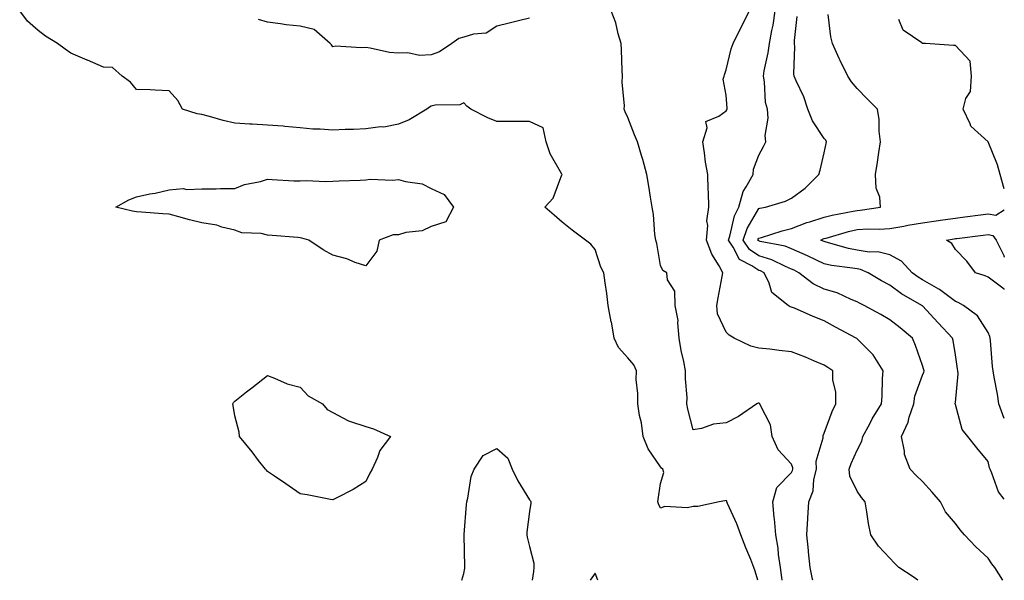
# Model space of a CAD drawing. Units: inches. Extents: x 960563 to 963203, y 7266218 to 7268858.
# Drawn here: x 962902 to 963203, y 7266218 to 7266389 of the extents above; entities that cross this region are included whole.
import ezdxf

# ---------------------------------------------------------------- set-up
doc = ezdxf.new("R2010")
doc.units = ezdxf.units.IN
doc.header["$MEASUREMENT"] = 0
doc.layers.add('Contour_96057266', color=7, linetype='Continuous', true_color=0x33f441)

msp = doc.modelspace()

# ---------------------------------------------------------------- linework, layer by layer
at = {"layer": 'Contour_96057266'}
for points in [[(963127.73, 7266218, 3166), (963126.91, 7266220.78, 3166), (963126.58, 7266221.92, 3166), (963125.59, 7266224.38, 3166), (963124.09, 7266227.96, 3166), (963122.61, 7266231.92, 3166), (963121.33, 7266235.2, 3166), (963118.52, 7266241.45, 3166), (963118.32, 7266241.92, 3166), (963118.26, 7266242.13, 3166), (963118.05, 7266242.39, 3166), (963117.66, 7266242.31, 3166), (963115.91, 7266241.92, 3166), (963109.46, 7266240.51, 3166), (963108.05, 7266240.49, 3166), (963106.24, 7266240.11, 3166), (963099.38, 7266240.59, 3166), (963098.05, 7266240.01, 3166), (963097.45, 7266241.32, 3166), (963097.26, 7266241.92, 3166), (963097.33, 7266242.64, 3166), (963098.05, 7266247.52, 3166), (963099.09, 7266250.88, 3166), (963098.76, 7266251.92, 3166), (963098.39, 7266252.26, 3166), (963098.05, 7266252.67, 3166), (963094.23, 7266258.1, 3166), (963092.77, 7266261.92, 3166), (963092.23, 7266266.1, 3166), (963091.67, 7266268.3, 3166), (963091.1, 7266271.92, 3166), (963091.17, 7266275.04, 3166), (963090.63, 7266279.34, 3166), (963090.7, 7266281.92, 3166), (963089.89, 7266283.76, 3166), (963088.05, 7266285.96, 3166), (963085.18, 7266289.05, 3166), (963083.94, 7266291.92, 3166), (963083.04, 7266296.91, 3166), (963083.03, 7266296.94, 3166), (963082.05, 7266301.92, 3166), (963081.67, 7266305.54, 3166), (963081.15, 7266308.82, 3166), (963080.78, 7266311.92, 3166), (963079.79, 7266313.66, 3166), (963078.05, 7266319.05, 3166), (963076.74, 7266320.61, 3166), (963075.14, 7266321.92, 3166), (963071.08, 7266324.95, 3166), (963068.05, 7266327.36, 3166), (963065.59, 7266329.46, 3166), (963062.73, 7266331.92, 3166), (963065.3, 7266334.67, 3166), (963067.95, 7266341.82, 3166), (963068, 7266341.92, 3166), (963067.96, 7266342.01, 3166), (963064.39, 7266348.26, 3166), (963063.14, 7266351.92, 3166), (963062.26, 7266356.13, 3166), (963058.05, 7266358.11, 3166), (963054.26, 7266358.13, 3166), (963051.91, 7266358.06, 3166), (963048.05, 7266358.07, 3166), (963045.31, 7266359.18, 3166), (963040.09, 7266361.92, 3166), (963038.96, 7266362.83, 3166), (963038.05, 7266363.82, 3166), (963036.82, 7266363.15, 3166), (963029.24, 7266363.11, 3166), (963028.05, 7266362.8, 3166), (963027.53, 7266362.44, 3166), (963026.69, 7266361.92, 3166), (963021.33, 7266358.64, 3166), (963018.05, 7266357.28, 3166), (963013.57, 7266356.4, 3166), (963012.56, 7266356.43, 3166), (963008.05, 7266355.84, 3166), (963004.34, 7266355.63, 3166), (963001.77, 7266355.64, 3166), (962998.05, 7266355.46, 3166), (962994.16, 7266355.81, 3166), (962991.89, 7266355.76, 3166), (962988.05, 7266356.2, 3166), (962983.37, 7266356.6, 3166), (962982.83, 7266356.7, 3166), (962978.05, 7266357.03, 3166), (962973.38, 7266357.25, 3166), (962972.65, 7266357.32, 3166), (962968.05, 7266357.57, 3166), (962964.53, 7266358.4, 3166), (962960.33, 7266359.64, 3166), (962958.05, 7266360.24, 3166), (962956.63, 7266360.5, 3166), (962952.13, 7266361.92, 3166), (962950.66, 7266364.53, 3166), (962948.05, 7266367.51, 3166), (962943.8, 7266367.67, 3166), (962942.23, 7266367.74, 3166), (962938.05, 7266367.91, 3166), (962936.28, 7266370.15, 3166), (962933.67, 7266371.92, 3166), (962930.77, 7266374.64, 3166), (962928.05, 7266374.65, 3166), (962923.16, 7266376.81, 3166), (962923.01, 7266376.88, 3166), (962918.05, 7266378.96, 3166), (962916.34, 7266380.21, 3166), (962913.97, 7266381.92, 3166), (962910.26, 7266384.13, 3166), (962908.05, 7266385.88, 3166), (962904.83, 7266388.7, 3166), (962902.42, 7266391.92, 3166)], [(963058.05, 7266389.71, 3165), (963055.11, 7266388.98, 3165), (963051.81, 7266388.16, 3165), (963048.05, 7266387.22, 3165), (963044.86, 7266385.11, 3165), (963040.91, 7266384.78, 3165), (963038.05, 7266383.86, 3165), (963036.52, 7266383.45, 3165), (963034.34, 7266381.92, 3165), (963030.61, 7266379.36, 3165), (963028.05, 7266378.43, 3165), (963024.44, 7266378.31, 3165), (963020.86, 7266379.11, 3165), (963018.05, 7266378.94, 3165), (963015.32, 7266379.19, 3165), (963009.45, 7266380.52, 3165), (963008.05, 7266380.69, 3165), (963006.69, 7266380.56, 3165), (962998.9, 7266381.07, 3165), (962998.05, 7266380.96, 3165), (962997.62, 7266381.49, 3165), (962997.23, 7266381.92, 3165), (962992.31, 7266386.18, 3165), (962988.05, 7266387.19, 3165), (962983.78, 7266387.65, 3165), (962982.02, 7266387.95, 3165), (962978.05, 7266388.43, 3165), (962975.34, 7266389.21, 3165)], [(963135.16, 7266218, 3165), (963135.04, 7266218.91, 3165), (963134.65, 7266221.92, 3165), (963134.09, 7266225.88, 3165), (963133.93, 7266227.8, 3165), (963133.27, 7266231.92, 3165), (963132.88, 7266236.75, 3165), (963132.79, 7266237.18, 3165), (963132.29, 7266241.92, 3165), (963133.58, 7266246.39, 3165), (963138.05, 7266250.91, 3165), (963138.39, 7266251.58, 3165), (963138.47, 7266251.92, 3165), (963138.46, 7266252.33, 3165), (963138.05, 7266253.46, 3165), (963133.97, 7266257.84, 3165), (963132.15, 7266261.92, 3165), (963131.58, 7266265.45, 3165), (963128.54, 7266271.43, 3165), (963128.39, 7266271.92, 3165), (963128.19, 7266272.06, 3165), (963128.05, 7266272.1, 3165), (963127.88, 7266272.09, 3165), (963127.45, 7266271.92, 3165), (963121.9, 7266268.07, 3165), (963118.05, 7266266.14, 3165), (963114.25, 7266265.72, 3165), (963110.52, 7266264.39, 3165), (963108.05, 7266263.96, 3165), (963106.35, 7266270.22, 3165), (963106.12, 7266271.92, 3165), (963106.15, 7266273.82, 3165), (963105.66, 7266279.53, 3165), (963105.69, 7266281.92, 3165), (963105.15, 7266284.82, 3165), (963104.34, 7266288.21, 3165), (963103.74, 7266291.92, 3165), (963103.3, 7266296.67, 3165), (963103.47, 7266297.34, 3165), (963102.51, 7266301.92, 3165), (963102.38, 7266306.25, 3165), (963100.22, 7266309.75, 3165), (963099.96, 7266311.92, 3165), (963098.73, 7266312.6, 3165), (963098.05, 7266314.1, 3165), (963096.94, 7266320.81, 3165), (963096.59, 7266321.92, 3165), (963096.36, 7266323.61, 3165), (963095.86, 7266329.73, 3165), (963095.53, 7266331.92, 3165), (963095, 7266334.97, 3165), (963094.47, 7266338.34, 3165), (963093.82, 7266341.92, 3165), (963092.65, 7266346.52, 3165), (963092.21, 7266347.76, 3165), (963090.97, 7266351.92, 3165), (963090.15, 7266354.02, 3165), (963088.05, 7266359.31, 3165), (963087.24, 7266361.11, 3165), (963086.92, 7266361.92, 3165), (963087.04, 7266362.93, 3165), (963086.29, 7266370.16, 3165), (963086.44, 7266371.92, 3165), (963086.3, 7266373.67, 3165), (963086.15, 7266380.02, 3165), (963085.99, 7266381.92, 3165), (963085.11, 7266384.86, 3165), (963084.37, 7266388.24, 3165), (963082.99, 7266391.92, 3165)], [(963144.58, 7266218, 3164), (963144.49, 7266218.36, 3164), (963143.71, 7266221.92, 3164), (963143.25, 7266226.72, 3164), (963143.22, 7266227.09, 3164), (963142.73, 7266231.92, 3164), (963143.01, 7266236.88, 3164), (963143.01, 7266236.96, 3164), (963143.3, 7266241.92, 3164), (963144.6, 7266245.37, 3164), (963144.88, 7266248.75, 3164), (963145.65, 7266251.92, 3164), (963145.58, 7266254.39, 3164), (963147.68, 7266261.55, 3164), (963147.66, 7266261.92, 3164), (963147.73, 7266262.24, 3164), (963148.05, 7266262.93, 3164), (963150.42, 7266269.55, 3164), (963151.57, 7266271.92, 3164), (963151.54, 7266275.41, 3164), (963150.7, 7266279.27, 3164), (963150.66, 7266281.92, 3164), (963149.1, 7266282.97, 3164), (963148.05, 7266283.69, 3164), (963145.02, 7266284.95, 3164), (963142.26, 7266286.13, 3164), (963138.05, 7266287.82, 3164), (963134.28, 7266288.15, 3164), (963131.42, 7266288.55, 3164), (963128.05, 7266288.87, 3164), (963125.63, 7266289.5, 3164), (963120.53, 7266291.92, 3164), (963119.01, 7266292.88, 3164), (963118.05, 7266293.74, 3164), (963115.48, 7266299.35, 3164), (963115.28, 7266301.92, 3164), (963115.67, 7266304.3, 3164), (963116.87, 7266310.74, 3164), (963117.07, 7266311.92, 3164), (963115.94, 7266314.03, 3164), (963113.74, 7266317.61, 3164), (963112.09, 7266321.92, 3164), (963112.45, 7266326.32, 3164), (963112.17, 7266327.8, 3164), (963112.82, 7266331.92, 3164), (963112.71, 7266336.58, 3164), (963112.61, 7266337.36, 3164), (963112.48, 7266341.92, 3164), (963111.82, 7266345.69, 3164), (963111.48, 7266348.49, 3164), (963110.93, 7266351.92, 3164), (963112.28, 7266356.15, 3164), (963111.88, 7266358.09, 3164), (963115.87, 7266359.74, 3164), (963118.05, 7266361.38, 3164), (963118.29, 7266361.68, 3164), (963118.38, 7266361.92, 3164), (963118.36, 7266362.23, 3164), (963118.05, 7266366.14, 3164), (963117.17, 7266371.04, 3164), (963117.46, 7266371.92, 3164), (963117.6, 7266372.37, 3164), (963118.05, 7266373.89, 3164), (963119.66, 7266380.31, 3164), (963120.2, 7266381.92, 3164), (963122.82, 7266387.15, 3164), (963125.22, 7266391.92, 3164)], [(963176.64, 7266218, 3163), (963175.18, 7266219.05, 3163), (963170.75, 7266221.92, 3163), (963169.42, 7266223.29, 3163), (963168.05, 7266224.76, 3163), (963164.55, 7266228.42, 3163), (963162.3, 7266231.92, 3163), (963161.51, 7266235.38, 3163), (963161.06, 7266238.91, 3163), (963160.48, 7266241.92, 3163), (963159.39, 7266243.26, 3163), (963158.05, 7266245.27, 3163), (963155.89, 7266249.76, 3163), (963155.61, 7266251.92, 3163), (963156.29, 7266253.68, 3163), (963158.05, 7266257.73, 3163), (963159.51, 7266260.46, 3163), (963159.86, 7266261.92, 3163), (963161.91, 7266265.78, 3163), (963162.67, 7266267.3, 3163), (963165.56, 7266271.92, 3163), (963165.75, 7266274.22, 3163), (963165.8, 7266279.67, 3163), (963165.97, 7266281.92, 3163), (963162.97, 7266286.84, 3163), (963158.05, 7266291.72, 3163), (963157.93, 7266291.8, 3163), (963157.77, 7266291.92, 3163), (963151.42, 7266295.29, 3163), (963148.05, 7266297.26, 3163), (963144.65, 7266298.52, 3163), (963138.91, 7266301.06, 3163), (963138.05, 7266301.41, 3163), (963137.67, 7266301.54, 3163), (963137.04, 7266301.92, 3163), (963131.98, 7266305.85, 3163), (963131.2, 7266308.77, 3163), (963129.65, 7266311.92, 3163), (963128.6, 7266312.47, 3163), (963128.05, 7266312.63, 3163), (963125.9, 7266314.07, 3163), (963122.11, 7266315.98, 3163), (963120.27, 7266319.7, 3163), (963118.8, 7266321.92, 3163), (963119.2, 7266323.07, 3163), (963120.66, 7266329.31, 3163), (963121.95, 7266331.92, 3163), (963123.26, 7266336.71, 3163), (963124.24, 7266338.11, 3163), (963126.32, 7266341.92, 3163), (963126.42, 7266343.55, 3163), (963128.05, 7266347.78, 3163), (963129.51, 7266350.46, 3163), (963130.23, 7266351.92, 3163), (963129.98, 7266353.85, 3163), (963130.87, 7266359.1, 3163), (963130.66, 7266361.92, 3163), (963130.09, 7266363.96, 3163), (963129.78, 7266370.19, 3163), (963129.44, 7266371.92, 3163), (963129.67, 7266373.54, 3163), (963130.94, 7266379.03, 3163), (963131.27, 7266381.92, 3163), (963131.98, 7266385.85, 3163), (963132.4, 7266387.57, 3163), (963133.05, 7266391.92, 3163)], [(963202.55, 7266218, 3162), (963200.08, 7266221.92, 3162), (963199.18, 7266223.05, 3162), (963198.05, 7266224.76, 3162), (963194.31, 7266228.18, 3162), (963190.89, 7266231.92, 3162), (963189.55, 7266233.42, 3162), (963188.05, 7266235.3, 3162), (963185.07, 7266238.94, 3162), (963183.47, 7266241.92, 3162), (963181, 7266244.87, 3162), (963178.05, 7266248.14, 3162), (963176.14, 7266250.01, 3162), (963174.29, 7266251.92, 3162), (963172.51, 7266256.38, 3162), (963172.56, 7266257.41, 3162), (963171.63, 7266261.92, 3162), (963173.63, 7266266.34, 3162), (963173.98, 7266267.85, 3162), (963175.34, 7266271.92, 3162), (963175.71, 7266274.26, 3162), (963178.05, 7266280.69, 3162), (963178.41, 7266281.56, 3162), (963178.49, 7266281.92, 3162), (963178.41, 7266282.28, 3162), (963178.05, 7266283.57, 3162), (963175.88, 7266289.75, 3162), (963174.95, 7266291.92, 3162), (963171.21, 7266295.08, 3162), (963168.05, 7266297.55, 3162), (963165.27, 7266299.14, 3162), (963160.17, 7266301.92, 3162), (963158.75, 7266302.62, 3162), (963158.05, 7266303.04, 3162), (963156.21, 7266303.76, 3162), (963151.96, 7266305.83, 3162), (963148.05, 7266306.95, 3162), (963144.65, 7266308.52, 3162), (963140.29, 7266311.92, 3162), (963138.8, 7266312.67, 3162), (963138.05, 7266313, 3162), (963136.18, 7266313.79, 3162), (963132.03, 7266315.9, 3162), (963128.05, 7266317.13, 3162), (963125.18, 7266319.05, 3162), (963123.27, 7266321.92, 3162), (963124.51, 7266325.46, 3162), (963128.05, 7266331.52, 3162), (963128.36, 7266331.61, 3162), (963130.06, 7266331.92, 3162), (963136.18, 7266333.79, 3162), (963138.05, 7266334.71, 3162), (963142.24, 7266337.73, 3162), (963146.38, 7266341.92, 3162), (963146.77, 7266343.2, 3162), (963148.05, 7266348.59, 3162), (963148.63, 7266351.34, 3162), (963148.7, 7266351.92, 3162), (963148.51, 7266352.38, 3162), (963148.05, 7266352.88, 3162), (963144.49, 7266358.36, 3162), (963143.07, 7266361.92, 3162), (963141.77, 7266365.64, 3162), (963139.48, 7266370.49, 3162), (963138.88, 7266371.92, 3162), (963138.78, 7266372.65, 3162), (963139.01, 7266380.96, 3162), (963138.92, 7266381.92, 3162), (963138.94, 7266382.81, 3162), (963139.78, 7266390.19, 3162)], [(963203, 7266242.77, 3161), (963201.19, 7266245.06, 3161), (963199.24, 7266250.73, 3161), (963198.67, 7266251.92, 3161), (963198.52, 7266252.39, 3161), (963198.05, 7266254.25, 3161), (963194.6, 7266258.47, 3161), (963191.84, 7266261.92, 3161), (963190.15, 7266264.02, 3161), (963188.05, 7266271.72, 3161), (963188.01, 7266271.88, 3161), (963188.01, 7266271.92, 3161), (963188.02, 7266271.95, 3161), (963188.05, 7266272.26, 3161), (963188.89, 7266281.08, 3161), (963188.82, 7266281.92, 3161), (963188.73, 7266282.6, 3161), (963188.05, 7266286.9, 3161), (963187.39, 7266291.26, 3161), (963187.23, 7266291.92, 3161), (963182.78, 7266296.65, 3161), (963178.05, 7266301.78, 3161), (963177.97, 7266301.84, 3161), (963177.87, 7266301.92, 3161), (963171.58, 7266305.45, 3161), (963168.05, 7266308.1, 3161), (963165.55, 7266309.42, 3161), (963161.48, 7266311.92, 3161), (963159.05, 7266312.92, 3161), (963158.05, 7266313.07, 3161), (963156.62, 7266313.35, 3161), (963150.24, 7266314.11, 3161), (963148.05, 7266314.61, 3161), (963143.12, 7266316.99, 3161), (963142.89, 7266317.08, 3161), (963138.05, 7266319.18, 3161), (963136.12, 7266319.99, 3161), (963128.47, 7266321.5, 3161), (963128.05, 7266321.63, 3161), (963127.87, 7266321.74, 3161), (963127.76, 7266321.92, 3161), (963127.84, 7266322.13, 3161), (963128.05, 7266322.51, 3161), (963128.86, 7266322.73, 3161), (963135.22, 7266324.75, 3161), (963138.05, 7266325.42, 3161), (963142.73, 7266327.24, 3161), (963143.61, 7266327.48, 3161), (963148.05, 7266328.92, 3161), (963150.44, 7266329.53, 3161), (963156.81, 7266330.68, 3161), (963158.05, 7266330.95, 3161), (963158.96, 7266331.01, 3161), (963165.2, 7266331.92, 3161), (963164.98, 7266334.99, 3161), (963163.85, 7266337.72, 3161), (963163.7, 7266341.92, 3161), (963164.25, 7266345.72, 3161), (963164.74, 7266348.61, 3161), (963165.23, 7266351.92, 3161), (963164.81, 7266355.16, 3161), (963164.83, 7266358.7, 3161), (963164.26, 7266361.92, 3161), (963161.17, 7266365.05, 3161), (963158.05, 7266368.2, 3161), (963156.33, 7266370.2, 3161), (963155.26, 7266371.92, 3161), (963152.88, 7266376.75, 3161), (963152.62, 7266377.35, 3161), (963150.51, 7266381.92, 3161), (963150.05, 7266383.92, 3161), (963149.2, 7266390.77, 3161)], [(963203, 7266337.52, 3160), (963201.72, 7266341.92, 3160), (963200.97, 7266344.84, 3160), (963198.05, 7266351.92, 3160), (963192.78, 7266356.65, 3160), (963192.6, 7266357.37, 3160), (963190.49, 7266361.92, 3160), (963191.22, 7266365.09, 3160), (963192.67, 7266367.3, 3160), (963192.98, 7266371.92, 3160), (963192.62, 7266376.49, 3160), (963188.05, 7266381.31, 3160), (963187.49, 7266381.36, 3160), (963178.94, 7266381.92, 3160), (963178.09, 7266381.96, 3160), (963178.05, 7266381.97, 3160), (963177.84, 7266382.13, 3160), (963172.14, 7266386.01, 3160), (963170.76, 7266389.21, 3160)], [(963203, 7266267.41, 3160), (963201.31, 7266271.92, 3160), (963200.94, 7266274.81, 3160), (963199.9, 7266280.07, 3160), (963199.63, 7266281.92, 3160), (963199.43, 7266283.3, 3160), (963198.78, 7266291.19, 3160), (963198.69, 7266291.92, 3160), (963198.58, 7266292.45, 3160), (963198.05, 7266293.71, 3160), (963194.85, 7266298.72, 3160), (963190.57, 7266301.92, 3160), (963188.94, 7266302.81, 3160), (963188.05, 7266303.14, 3160), (963183.19, 7266306.78, 3160), (963183.03, 7266306.9, 3160), (963178.05, 7266309.72, 3160), (963176.67, 7266310.54, 3160), (963174.92, 7266311.92, 3160), (963171.61, 7266315.48, 3160), (963168.05, 7266317.39, 3160), (963164.42, 7266318.29, 3160), (963161.74, 7266318.23, 3160), (963158.05, 7266318.81, 3160), (963155.44, 7266319.31, 3160), (963148.66, 7266321.31, 3160), (963148.05, 7266321.45, 3160), (963147.74, 7266321.61, 3160), (963146.97, 7266321.92, 3160), (963147.72, 7266322.25, 3160), (963148.05, 7266322.37, 3160), (963148.65, 7266322.52, 3160), (963155.45, 7266324.52, 3160), (963158.05, 7266325.09, 3160), (963161.42, 7266325.29, 3160), (963164.75, 7266325.22, 3160), (963168.05, 7266325.45, 3160), (963172.32, 7266326.19, 3160), (963173.53, 7266326.44, 3160), (963178.05, 7266327.16, 3160), (963182.19, 7266327.78, 3160), (963184.19, 7266328.06, 3160), (963188.05, 7266328.63, 3160), (963190.98, 7266328.99, 3160), (963195.76, 7266329.63, 3160), (963198.05, 7266329.93, 3160), (963200.46, 7266329.51, 3160), (963203, 7266331.13, 3160)], [(963203, 7266306.85, 3159), (963202.99, 7266306.86, 3159), (963198.05, 7266310.6, 3159), (963197.15, 7266311.02, 3159), (963194.21, 7266311.92, 3159), (963191.59, 7266315.46, 3159), (963188.05, 7266319, 3159), (963187.01, 7266320.88, 3159), (963185.39, 7266321.92, 3159), (963187.69, 7266322.28, 3159), (963188.05, 7266322.33, 3159), (963188.53, 7266322.4, 3159), (963196.59, 7266323.38, 3159), (963198.05, 7266323.56, 3159), (963199.45, 7266323.32, 3159), (963200.5, 7266321.92, 3159), (963202.95, 7266317.02, 3159), (963202.82, 7266316.69, 3159), (963203, 7266316.8, 3159)], [(963037.39, 7266218, 3166), (963038.05, 7266220.05, 3166), (963038.27, 7266221.7, 3166), (963038.3, 7266221.92, 3166), (963038.29, 7266222.16, 3166), (963038.15, 7266231.82, 3166), (963038.14, 7266231.92, 3166), (963038.15, 7266232.02, 3166), (963038.83, 7266241.14, 3166), (963038.92, 7266241.92, 3166), (963039.26, 7266243.13, 3166), (963040.28, 7266249.69, 3166), (963041.15, 7266251.92, 3166), (963043.9, 7266256.07, 3166), (963048.05, 7266258.26, 3166), (963051.44, 7266255.31, 3166), (963052.76, 7266251.92, 3166), (963054.5, 7266248.37, 3166), (963058.05, 7266242.57, 3166), (963058.39, 7266242.26, 3166), (963058.5, 7266241.92, 3166), (963058.44, 7266241.53, 3166), (963058.05, 7266239, 3166), (963057.23, 7266232.74, 3166), (963057.24, 7266231.92, 3166), (963057.3, 7266231.17, 3166), (963058.05, 7266228.35, 3166), (963059.33, 7266223.2, 3166), (963059.41, 7266221.92, 3166), (963059.26, 7266220.71, 3166), (963058.86, 7266218, 3166)], [(963078.9, 7266218, 3167), (963078.05, 7266220.2, 3167), (963076.52, 7266218, 3167)]]:
    msp.add_polyline3d(points, dxfattribs=at)
for points in [[(963008.05, 7266314.02, 3166), (963004.88, 7266315.09, 3166), (963002.31, 7266316.18, 3166), (962998.05, 7266317.29, 3166), (962995.03, 7266318.9, 3166), (962990.64, 7266321.92, 3166), (962988.59, 7266322.46, 3166), (962988.05, 7266322.62, 3166), (962987.3, 7266322.67, 3166), (962979.46, 7266323.33, 3166), (962978.05, 7266323.41, 3166), (962976.1, 7266323.87, 3166), (962970.2, 7266324.07, 3166), (962968.05, 7266324.93, 3166), (962964.12, 7266325.85, 3166), (962962.56, 7266326.43, 3166), (962958.05, 7266327.15, 3166), (962954.26, 7266328.13, 3166), (962950.96, 7266329.01, 3166), (962948.05, 7266329.77, 3166), (962946.08, 7266329.95, 3166), (962939.59, 7266330.38, 3166), (962938.05, 7266330.51, 3166), (962936.85, 7266330.72, 3166), (962931.81, 7266331.92, 3166), (962935.78, 7266334.19, 3166), (962938.05, 7266335.12, 3166), (962942.11, 7266335.98, 3166), (962943.73, 7266336.24, 3166), (962948.05, 7266337.29, 3166), (962952.28, 7266337.69, 3166), (962953.46, 7266337.33, 3166), (962958.05, 7266337.54, 3166), (962962.39, 7266337.58, 3166), (962963.74, 7266337.61, 3166), (962968.05, 7266337.66, 3166), (962971.05, 7266338.92, 3166), (962975.96, 7266339.83, 3166), (962978.05, 7266340.46, 3166), (962979.53, 7266340.44, 3166), (962986.1, 7266339.97, 3166), (962988.05, 7266339.94, 3166), (962989.86, 7266340.11, 3166), (962995.88, 7266339.75, 3166), (962998.05, 7266339.92, 3166), (962999.93, 7266340.04, 3166), (963006.34, 7266340.21, 3166), (963008.05, 7266340.31, 3166), (963009.43, 7266340.54, 3166), (963016.35, 7266340.22, 3166), (963018.05, 7266340.42, 3166), (963020.21, 7266339.76, 3166), (963025.25, 7266339.12, 3166), (963028.05, 7266337.67, 3166), (963031.99, 7266335.86, 3166), (963034.86, 7266331.92, 3166), (963032.53, 7266327.44, 3166), (963028.05, 7266326.08, 3166), (963025.29, 7266324.68, 3166), (963020.3, 7266324.17, 3166), (963018.05, 7266323.51, 3166), (963016.47, 7266323.5, 3166), (963012.12, 7266321.92, 3166), (963011.43, 7266318.54, 3166)], [(963008.05, 7266248.22, 3166), (963004.23, 7266245.74, 3166), (962999.39, 7266243.26, 3166), (962998.05, 7266242.53, 3166), (962997.33, 7266242.64, 3166), (962990.2, 7266244.07, 3166), (962988.05, 7266244.39, 3166), (962983.62, 7266247.49, 3166), (962980.17, 7266249.8, 3166), (962978.05, 7266251.24, 3166), (962977.72, 7266251.59, 3166), (962977.41, 7266251.92, 3166), (962975.35, 7266254.62, 3166), (962973.37, 7266257.24, 3166), (962969.56, 7266261.92, 3166), (962969.38, 7266263.25, 3166), (962968.05, 7266268.25, 3166), (962967.56, 7266271.43, 3166), (962967.49, 7266271.92, 3166), (962967.72, 7266272.25, 3166), (962968.05, 7266272.75, 3166), (962971.65, 7266275.52, 3166), (962973.24, 7266276.73, 3166), (962978.05, 7266280.51, 3166), (962980.23, 7266279.74, 3166), (962984.11, 7266277.98, 3166), (962988.05, 7266276.97, 3166), (962990.49, 7266274.36, 3166), (962994.81, 7266271.92, 3166), (962996.26, 7266270.13, 3166), (962998.05, 7266269.22, 3166), (963002.78, 7266266.65, 3166), (963003.43, 7266266.54, 3166), (963008.05, 7266264.99, 3166), (963010.38, 7266264.25, 3166), (963015.59, 7266261.92, 3166), (963012.34, 7266257.63, 3166), (963011.65, 7266255.52, 3166), (963010.01, 7266251.92, 3166), (963009.29, 7266250.68, 3166)]]:
    msp.add_polyline3d(points, close=True, dxfattribs=at)

doc.saveas('drawing.dxf')
